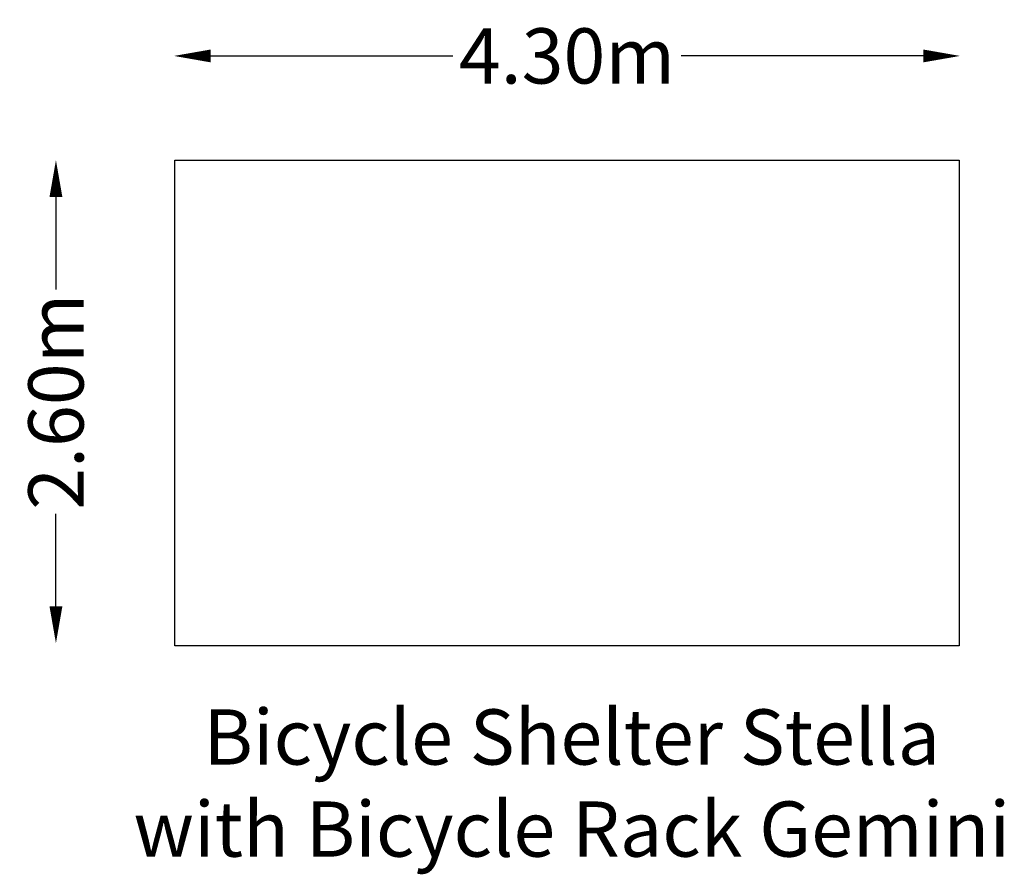
# Model space of a CAD drawing. Units: millimetres. Extents: x -2973 to 2375, y -1739 to 2903.
import ezdxf

# ---------------------------------------------------------------- set-up
doc = ezdxf.new("R2010")
doc.units = ezdxf.units.MM
doc.header["$LTSCALE"] = 0.2
doc.header["$MEASUREMENT"] = 0
doc.header["$PDMODE"] = 1
doc.layers.add('HAGS-Dim Plan', color=7, linetype='Continuous', lineweight=100)
doc.layers.add('HAGS-Label', color=7, linetype='Continuous', lineweight=100)
doc.layers.add('HAGS-Plan', color=7, linetype='Continuous')
doc.styles.get("Standard").update_dxf_attribs({"font": 'g13f12d.shx', "height": 300})
doc.dimstyles.new('HAGS - Dim Plan', dxfattribs={"dimtxt": 300, "dimasz": 200, "dimexe": 0.18, "dimexo": 0.0625, "dimgap": 150, "dimtad": 0, "dimlfac": 0.001, "dimrnd": 0.01, "dimzin": 1, "dimdsep": 46, "dimtxsty": 'Standard', "dimblk": 'HAGS - Dim Plan arrow', "dimcen": 0.1, "dimse1": 1, "dimse2": 1, "dimclrd": 1, "dimadec": 0, "dimazin": 0, "dimtfac": 1, "dimtofl": 0, "dimtmove": 0, "dimatfit": 3, "dimfxl": 1, "dimtolj": 1, "dimtzin": 0, "dimarcsym": 0})

# ---------------------------------------------------------------- blocks, each defined once
blk = doc.blocks.new('HAGS - Dim Plan arrow')
at = {"color": 1, "lineweight": 0}
blk.add_lwpolyline([(0, 0, 0, 0.35, 0), (-1, 0, 0.015, 0.015, 0)], format="xyseb", dxfattribs=at)
blk = doc.blocks.new('*D2')
at = {"layer": 'Defpoints', "color": 0, "transparency": 16777216}
for p in [(2129.6, 2139.8), (-2775.8, -483.6), (2129.6, -483.6)]:
    blk.add_point(p, dxfattribs=at)
at = {"layer": 'HAGS-Dim Plan', "color": 1, "lineweight": -2, "transparency": 16777216}
for p, q in [((-2775.8, 1939.8), (-2775.8, 1437.3)), ((-2775.8, -283.6), (-2775.8, 218.8))]:
    blk.add_line(p, q, dxfattribs=at)
at = {"layer": 'HAGS-Dim Plan', "color": 1, "lineweight": -2, "transparency": 16777216, "xscale": 200, "yscale": 200, "zscale": 200}
for p, rotation in [((-2775.8, 2139.8), 90), ((-2775.8, -483.6), 270)]:
    blk.add_blockref('HAGS - Dim Plan arrow', p, dxfattribs=dict(at, rotation=rotation))
at = {"layer": 'HAGS-Dim Plan', "color": 0, "transparency": 16777216, "insert": (-2775.8, 828.1), "char_height": 300, "attachment_point": 5, "rotation": 90}
blk.add_mtext('\\A1;2.60m', dxfattribs=at)
blk = doc.blocks.new('*D3')
at = {"layer": 'Defpoints', "color": 0, "transparency": 16777216}
for p in [(2135, 2706), (-2134.9, 2121.9), (2135, 2121.9)]:
    blk.add_point(p, dxfattribs=at)
at = {"layer": 'HAGS-Dim Plan', "color": 1, "lineweight": -2, "transparency": 16777216}
for p, q in [((-1934.9, 2706), (-620.4, 2706)), ((1935, 2706), (620.5, 2706))]:
    blk.add_line(p, q, dxfattribs=at)
at = {"layer": 'HAGS-Dim Plan', "color": 1, "lineweight": -2, "transparency": 16777216, "xscale": 200, "yscale": 200, "zscale": 200, "rotation": 180}
blk.add_blockref('HAGS - Dim Plan arrow', (-2134.9, 2706), dxfattribs=at)
at = {"layer": 'HAGS-Dim Plan', "color": 1, "lineweight": -2, "transparency": 16777216, "xscale": 200, "yscale": 200, "zscale": 200}
blk.add_blockref('HAGS - Dim Plan arrow', (2135, 2706), dxfattribs=at)
at = {"layer": 'HAGS-Dim Plan', "color": 0, "transparency": 16777216, "insert": (0.1, 2706), "char_height": 300, "attachment_point": 5}
blk.add_mtext('\\A1;4.30m', dxfattribs=at)

msp = doc.modelspace()

# ---------------------------------------------------------------- linework, layer by layer
at = {"layer": 'HAGS-Plan'}
msp.add_lwpolyline([(-2130, 2140.054), (2130, 2140.054), (2130, -498.729), (-2130, -498.729)], close=True, dxfattribs=at)

# ---------------------------------------------------------------- texts
at = {"layer": 'HAGS-Label', "insert": (-2355.51, -843.269), "char_height": 300, "attachment_point": 1}
msp.add_mtext_dynamic_manual_height_columns('\\pxqc;Bicycle Shelter Stella\\Pwith Bicycle Rack Gemini ', width=4763.1009, gutter_width=1500, heights=[1670.081], dxfattribs=at)

# ---------------------------------------------------------------- dimensions: what is measured, and where the dimension line sits
at = {"layer": 'HAGS-Dim Plan'}
dim = msp.add_linear_dim(base=(2135.012, 2705.995), p1=(-2134.854, 2121.897), p2=(2135.012, 2121.897), text='4.30m', dimstyle='HAGS - Dim Plan', override={"dimrnd": 0.05, "dimpost": 'm'}, dxfattribs=at)
dim.commit()
dim.dimension.update_dxf_attribs({"geometry": '*D3', "text_midpoint": (0.079, 2705.995)})
dim = msp.add_linear_dim(base=(-2775.822, -483.64), p1=(2129.613, 2139.822), p2=(2129.613, -483.64), angle=90, dimstyle='HAGS - Dim Plan', override={"dimrnd": 0.05, "dimpost": 'm'}, dxfattribs=at)
dim.commit()
dim.dimension.update_dxf_attribs({"geometry": '*D2', "text_midpoint": (-2775.822, 828.091), "dimtype": 160})

doc.saveas('drawing.dxf')
